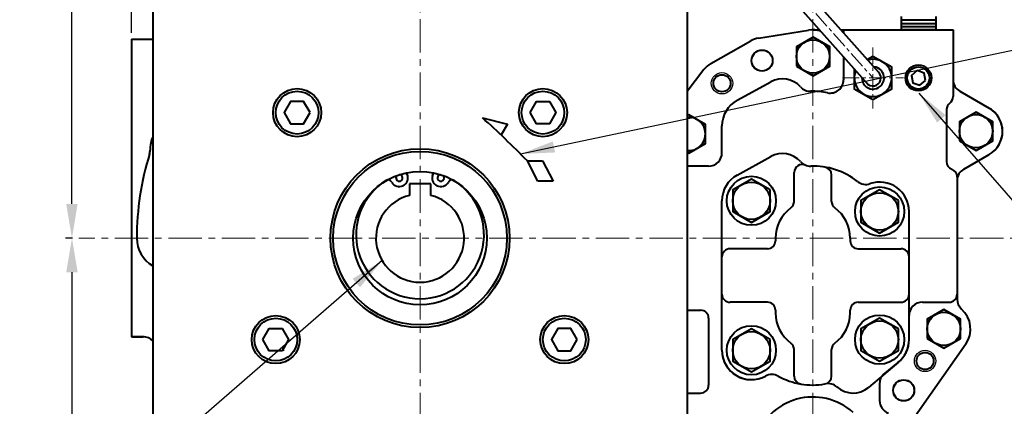
# Model space of a CAD drawing. Extents: x 4342 to 6967, y -6684 to -4799.
# Drawn here: x 5434 to 5803, y -6068 to -5924 of the extents above; entities that cross this region are included whole.
import ezdxf

# ---------------------------------------------------------------- set-up
doc = ezdxf.new("R2010")
doc.units = 0
doc.header["$LTSCALE"] = 5
doc.header["$MEASUREMENT"] = 0
doc.linetypes.add('CENTER', pattern=[2, 1.25, -0.25, 0.25, -0.25])
doc.linetypes.add('HIDDEN', pattern=[0.375, 0.25, -0.125])
doc.layers.get('0').update_dxf_attribs({"linetype": 'CONTINUOUS', "lineweight": 40})
doc.layers.get('DEFPOINTS').update_dxf_attribs({"linetype": 'CONTINUOUS'})
doc.layers.add('1', color=1, linetype='CENTER', lineweight=20)
doc.layers.add('DIM', color=6, linetype='CONTINUOUS', lineweight=25)
doc.layers.add('3', color=3, linetype='HIDDEN')
doc.layers.add('4', color=4, linetype='CONTINUOUS')
doc.dimstyles.new('A2', dxfattribs={"dimtxt": 4.3, "dimasz": 4.3, "dimexe": 1.5, "dimexo": 1.5, "dimgap": 1.5, "dimtad": 3, "dimtoh": 1, "dimdec": 4, "dimdsep": 46, "dimtxsty": 'Standard', "dimcen": 0, "dimclrd": 2, "dimclre": 2, "dimclrt": 6, "dimadec": 0, "dimazin": 0, "dimtfac": 1, "dimtdec": 4, "dimtmove": 0, "dimatfit": 3, "dimfxl": 0, "dimtolj": 1, "dimarcsym": 0})

# ---------------------------------------------------------------- blocks, each defined once
blk = doc.blocks.new('*D540')
at = {"layer": 'DEFPOINTS', "color": 0}
for p in [(5476.01, -5676.89), (5731.01, -5781.9), (5476.01, -5930.97)]:
    blk.add_point(p, dxfattribs=at)
at = {"layer": 'DIM', "color": 2, "lineweight": -2}
for p, q in [((5476.01, -5928.57), (5476.01, -5674.49)), ((5718.21, -5676.89), (5488.81, -5676.89)), ((5731.01, -5779.5), (5731.01, -5674.49))]:
    blk.add_line(p, q, dxfattribs=at)
at = {"layer": 'DIM', "color": 2}
for points in [[(5488.81, -5674.76), (5488.81, -5679.02), (5476.01, -5676.89)], [(5718.21, -5674.76), (5718.21, -5679.02), (5731.01, -5676.89)]]:
    blk.add_solid(points, dxfattribs=at)
at = {"layer": 'DIM', "color": 6, "insert": (5602.25, -5667.29), "char_height": 12.8, "attachment_point": 5}
blk.add_mtext('\\A1;255', dxfattribs=at)
blk = doc.blocks.new('*D541')
at = {"layer": 'DEFPOINTS', "color": 0}
for p in [(5986.01, -5676.89), (5731.01, -5791.47), (5986.01, -5930.97)]:
    blk.add_point(p, dxfattribs=at)
at = {"layer": 'DIM', "color": 2, "lineweight": -2}
for p, q in [((5731.01, -5789.07), (5731.01, -5674.49)), ((5743.81, -5676.89), (5973.21, -5676.89)), ((5986.01, -5928.57), (5986.01, -5674.49))]:
    blk.add_line(p, q, dxfattribs=at)
at = {"layer": 'DIM', "color": 2}
for points in [[(5743.81, -5674.76), (5743.81, -5679.02), (5731.01, -5676.89)], [(5973.21, -5674.76), (5973.21, -5679.02), (5986.01, -5676.89)]]:
    blk.add_solid(points, dxfattribs=at)
at = {"layer": 'DIM', "color": 6, "insert": (5871.6, -5667.29), "char_height": 12.8, "attachment_point": 5}
blk.add_mtext('\\A1;255', dxfattribs=at)
blk = doc.blocks.new('*D542')
at = {"layer": 'DEFPOINTS', "color": 0}
for p in [(5456.32, -6005.47), (5453.75, -6196.47), (5658.01, -6196.47)]:
    blk.add_point(p, dxfattribs=at)
at = {"layer": 'DIM', "color": 2, "lineweight": -2}
for p, q in [((5453.92, -6005.47), (5451.35, -6005.47)), ((5453.75, -6018.27), (5453.75, -6183.67)), ((5655.61, -6196.47), (5451.35, -6196.47))]:
    blk.add_line(p, q, dxfattribs=at)
at = {"layer": 'DIM', "color": 2}
for points in [[(5451.61, -6018.27), (5455.88, -6018.27), (5453.75, -6005.47)], [(5451.61, -6183.67), (5455.88, -6183.67), (5453.75, -6196.47)]]:
    blk.add_solid(points, dxfattribs=at)
at = {"layer": 'DIM', "color": 6, "insert": (5444.15, -6102.48), "char_height": 12.8, "attachment_point": 5, "rotation": 90}
blk.add_mtext('\\A1;191', dxfattribs=at)
blk = doc.blocks.new('*D543')
at = {"layer": 'DEFPOINTS', "color": 0}
for p in [(5453.75, -5726.22), (5537.51, -5726.22), (5456.32, -6005.47)]:
    blk.add_point(p, dxfattribs=at)
at = {"layer": 'DIM', "color": 2, "lineweight": -2}
for p, q in [((5535.11, -5726.22), (5451.35, -5726.22)), ((5453.75, -5992.67), (5453.75, -5739.02)), ((5453.92, -6005.47), (5451.35, -6005.47))]:
    blk.add_line(p, q, dxfattribs=at)
at = {"layer": 'DIM', "color": 2}
for points in [[(5451.61, -5739.02), (5455.88, -5739.02), (5453.75, -5726.22)], [(5451.61, -5992.67), (5455.88, -5992.67), (5453.75, -6005.47)]]:
    blk.add_solid(points, dxfattribs=at)
at = {"layer": 'DIM', "color": 6, "insert": (5444.15, -5827.2), "char_height": 12.8, "attachment_point": 5, "rotation": 90}
blk.add_mtext('\\A1;279', dxfattribs=at)
blk = doc.blocks.new('전자 정')
for p, q in [((21153.94, -41.62), (21208.5, -103.12)), ((21149.7, -45.86), (21204.25, -107.36))]:
    blk.add_line(p, q)
at = {"linetype": 'Continuous'}
blk.add_line((21199.38, -102.84), (21199.38, -109.28), dxfattribs=at)
blk.add_lwpolyline([(21199.38, -101.86), (21199.38, -109.28), (21206.38, -113.32), (21213.38, -109.28), (21213.38, -101.2), (21206.38, -97.16), (21204.28, -98.37)])
for radius, start, end in [(7, 156.9058, 106.2489), (4.16, 177.6209, 85.5338), (3, 218.1547, 45)]:
    blk.add_arc((21206.38, -105.24), radius, start, end)
at = {"layer": '1'}
for p, q in [((21151.82, -43.74), (21206.38, -105.24)), ((21206.38, -93.8), (21206.38, -116.68)), ((21194.93, -105.24), (21217.82, -105.24))]:
    blk.add_line(p, q, dxfattribs=at)

msp = doc.modelspace()

# ---------------------------------------------------------------- linework, layer by layer
at = {"color": 7, "linetype": 'Continuous', "ltscale": 2}
for p, q in [((5484.013, -5915.467), (5484.013, -6095.467)), ((5684.013, -5915.467), (5684.013, -6095.467))]:
    msp.add_line(p, q, dxfattribs=at)
at = {"color": 7, "linetype": 'Continuous'}
for p, q in [((5764.013, -5922.456), (5764.013, -5927.467)), ((5777.013, -5923.864), (5764.013, -5923.864)), ((5777.013, -5922.456), (5777.013, -5927.467)), ((5710.679, -5930.572), (5729.444, -5927.591)), ((5710.679, -5930.572), (5729.444, -5927.591)), ((5760.513, -5927.467), (5780.513, -5927.467)), ((5777.013, -5925.173), (5764.013, -5925.173)), ((5777.013, -5926.308), (5764.013, -5926.308)), ((5777.013, -5927.467), (5764.013, -5927.467)), ((5476.013, -5930.967), (5476.013, -6042.467)), ((5476.013, -5930.967), (5476.013, -6042.467)), ((5476.013, -5930.967), (5476.013, -6042.467)), ((5476.013, -5930.967), (5476.013, -6042.467)), ((5476.013, -5930.967), (5476.013, -6042.467)), ((5476.013, -5930.967), (5484.013, -5930.967)), ((5692.822, -5940.072), (5707.822, -5931.572)), ((5692.822, -5940.072), (5707.822, -5931.572)), ((5783.513, -5930.467), (5783.513, -5952.467)), ((5690.236, -5942.337), (5684.013, -5950.558)), ((5690.236, -5942.337), (5684.013, -5950.558)), ((5702.69, -5953.84), (5715.258, -5946.891)), ((5786.013, -5950.456), (5797.013, -5956.806)), ((5781.013, -5957.34), (5781.013, -5976.81)), ((5697.013, -5973.467), (5697.013, -5963.467)), ((5702.69, -5981.84), (5715.258, -5974.891)), ((5787.513, -5979.612), (5797.013, -5974.127)), ((5787.513, -5979.612), (5797.013, -5974.127)), ((5692.013, -5978.467), (5684.013, -5978.467)), ((5579.389, -5982.069), (5578.991, -5980.976)), ((5588.637, -5982.069), (5589.035, -5980.976)), ((5724.013, -5991.719), (5724.013, -5980.865)), ((5738.013, -5991.719), (5738.013, -5981.802)), ((5785.013, -5982.467), (5785.013, -6028.286)), ((5588.013, -5985.096), (5580.013, -5985.096)), ((5580.013, -5985.096), (5580.013, -5989.459)), ((5588.013, -5989.459), (5588.013, -5985.096)), ((5785.013, -5983.942), (5785.013, -6028.286)), ((5697.013, -6047.467), (5697.013, -5991.467)), ((5697.013, -6047.467), (5697.013, -5991.467)), ((5767.013, -6043.467), (5767.013, -5995.467)), ((5717.013, -6005.467), (5717.013, -6006.467)), ((5745.013, -6005.467), (5745.013, -6006.467)), ((5714.013, -6009.467), (5700.013, -6009.467)), ((5748.013, -6009.467), (5764.013, -6009.467)), ((5714.013, -6029.467), (5700.013, -6029.467)), ((5748.013, -6029.467), (5764.013, -6029.467)), ((5772.013, -6029.467), (5782.013, -6029.467)), ((5684.013, -6032.467), (5689.013, -6032.467)), ((5692.013, -6035.467), (5692.013, -6060.467)), ((5717.013, -6032.467), (5717.013, -6033.467)), ((5745.013, -6033.467), (5745.013, -6032.467)), ((5767.013, -6043.467), (5767.013, -6032.467)), ((5767.013, -6043.467), (5767.013, -6032.467)), ((5480.721, -6042.467), (5476.013, -6042.467)), ((5476.013, -6042.467), (5480.463, -6042.467)), ((5788.205, -6045.202), (5766.805, -6075.765)), ((5788.205, -6045.202), (5766.805, -6075.765)), ((5724.013, -6057.131), (5724.013, -6047.214)), ((5738.013, -6057.131), (5738.013, -6047.214)), ((5763.083, -6051.894), (5751.797, -6061.362)), ((5762.856, -6052.079), (5757.903, -6056.015)), ((5762.856, -6052.079), (5757.903, -6056.015)), ((5708.013, -6058.467), (5708.013, -6058.467)), ((5756.013, -6059.93), (5756.013, -6066.325)), ((5684.013, -6063.467), (5689.013, -6063.467))]:
    msp.add_line(p, q, dxfattribs=at)
for p, q in [((5731.013, -5927.467), (5733.6, -5927.467)), ((5741.548, -5927.467), (5778.013, -5927.467)), ((5741.607, -5927.467), (5783.513, -5927.467)), ((5742.513, -5927.467), (5742.513, -5928.555)), ((5783.513, -5927.467), (5783.513, -5952.467)), ((5742.512, -5937.579), (5742.512, -5946.134))]:
    msp.add_line(p, q)
at = {"color": 7}
for p, q in [((5607.355, -5960.374), (5616.742, -5962.795)), ((5616.742, -5962.795), (5614.426, -5966.753)), ((5624.17, -5976.531), (5629.799, -5976.535)), ((5628.144, -5984.16), (5624.17, -5976.531)), ((5629.799, -5976.535), (5633.796, -5984.147)), ((5633.796, -5984.147), (5628.144, -5984.16))]:
    msp.add_line(p, q, dxfattribs=at)
at = {"color": 7, "linetype": 'Continuous'}
for points in [[(5724.837, -5941.05), (5731.072, -5944.65), (5737.308, -5941.05), (5737.308, -5933.85), (5731.072, -5930.25), (5724.837, -5933.85)], [(5785.837, -5969.05), (5792.072, -5972.65), (5798.308, -5969.05), (5798.308, -5961.85), (5792.072, -5958.25), (5785.837, -5961.85)], [(5773.837, -6043.05), (5780.072, -6046.65), (5786.308, -6043.05), (5786.308, -6035.85), (5780.072, -6032.25), (5773.837, -6035.85)]]:
    msp.add_lwpolyline(points, close=True, dxfattribs=at).dxf.unprotected_set("ltscale", 0)
for points in [[(5773.126, -5946.413), (5772.639, -5943.677), (5770.026, -5942.73), (5767.9, -5944.52), (5768.387, -5947.257), (5771, -5948.203)], [(5542.845, -5958.467), (5540.429, -5954.282), (5535.597, -5954.282), (5533.181, -5958.467), (5535.597, -5962.651), (5540.429, -5962.651)], [(5625.181, -5958.467), (5627.597, -5954.282), (5632.429, -5954.282), (5634.845, -5958.467), (5632.429, -5962.651), (5627.597, -5962.651)], [(5715.013, -5987.425), (5708.013, -5983.384), (5701.013, -5987.425), (5701.013, -5995.508), (5708.013, -5999.55), (5715.013, -5995.508)], [(5763.013, -5991.425), (5756.013, -5987.384), (5749.013, -5991.425), (5749.013, -5999.508), (5756.013, -6003.55), (5763.013, -5999.508)], [(5763.013, -6039.425), (5756.013, -6035.384), (5749.013, -6039.425), (5749.013, -6047.508), (5756.013, -6051.55), (5763.013, -6047.508)], [(5525.181, -6043.467), (5527.597, -6039.282), (5532.429, -6039.282), (5534.845, -6043.467), (5532.429, -6047.651), (5527.597, -6047.651)], [(5642.845, -6043.467), (5640.429, -6039.282), (5635.597, -6039.282), (5633.181, -6043.467), (5635.597, -6047.651), (5640.429, -6047.651)], [(5715.013, -6043.425), (5708.013, -6039.384), (5701.013, -6043.425), (5701.013, -6051.508), (5708.013, -6055.55), (5715.013, -6051.508)]]:
    msp.add_lwpolyline(points, close=True, dxfattribs=at)
msp.add_lwpolyline([(5684.013, -5973.327), (5684.572, -5973.65), (5690.808, -5970.05), (5690.808, -5962.85), (5684.572, -5959.25), (5684.013, -5959.573)], dxfattribs=at).dxf.unprotected_set("ltscale", 0)
for centre in [(5731.072, -5937.45), (5792.072, -5965.45), (5780.072, -6039.45)]:
    msp.add_circle(centre, 6.235, dxfattribs=at).dxf.unprotected_set("ltscale", 0)
for centre, radius in [((5712.013, -5938.967), 3.95), ((5712.013, -5938.967), 3.925), ((5770.513, -5945.467), 4.86), ((5770.513, -5945.467), 4.16), ((5697.013, -5947.467), 3.2), ((5538.013, -5958.467), 9), ((5538.013, -5958.467), 8), ((5630.013, -5958.467), 9), ((5630.013, -5958.467), 8), ((5584.013, -6005.467), 33.5), ((5584.013, -6005.467), 32.5), ((5584.013, -6005.467), 25), ((5584.013, -6005.467), 25), ((5708.013, -5991.467), 9.2), ((5708.013, -5991.467), 7), ((5756.013, -5995.467), 9.2), ((5756.013, -5995.467), 7), ((5530.013, -6043.467), 9), ((5530.013, -6043.467), 8), ((5638.013, -6043.467), 9), ((5638.013, -6043.467), 8), ((5756.013, -6043.467), 9.2), ((5708.013, -6047.467), 9.2), ((5756.013, -6043.467), 7), ((5708.013, -6047.467), 7), ((5773.013, -6051.467), 3.2), ((5765.013, -6062.467), 3.95), ((5765.013, -6062.467), 3.925)]:
    msp.add_circle(centre, radius, dxfattribs=at)
for centre, radius, start, end in [((5731.013, -5937.467), 10, 72.57768, 99.02798), ((5731.013, -5937.467), 10, 72.57768, 99.02798), ((5712.013, -5938.967), 8.5, 99.02798, 119.53878), ((5712.013, -5938.967), 8.5, 99.02798, 119.53878), ((5697.013, -5947.467), 8.5, 119.53878, 142.87766), ((5697.013, -5947.467), 8.5, 119.53878, 142.87766), ((5719.613, -5954.767), 9, 41.55462, 118.94176), ((5788.513, -5946.125), 5, 180, 240), ((5730.09, -5945.48), 5, 221.55462, 271.65369), ((5708.013, -5963.467), 11, 118.94176, 180), ((5780.513, -5952.467), 3, 305.68533, 360), ((5784.013, -5957.34), 3, 125.68533, 180), ((5792.013, -5965.467), 10, 300, 62.18259), ((5792.013, -5965.467), 10, 300, 60), ((5496.013, -5972.467), 13, 157.38014, 180.19206), ((5478.013, -5972.527), 5, 342.73727, 0.19206), ((5584.013, -6005.467), 106, 162.73727, 180), ((5692.013, -5973.467), 5, 270, 0), ((5719.613, -5982.767), 9, 41.55462, 118.94176), ((5727.013, -5980.865), 3, 67.38317, 180), ((5730.09, -5973.48), 5, 221.55462, 271.65369), ((5731.013, -6005.467), 27, 51.7602, 91.65369), ((5735.013, -5981.802), 3, 0, 80.40593), ((5784.013, -5976.81), 3, 180, 250.52878), ((5782.013, -5982.467), 3, 0, 70.52878), ((5790.013, -5983.942), 5, 120, 180), ((5790.013, -5983.942), 5, 120, 180), ((5584.013, -6004.203), 23.95, 122.10893, 57.89107), ((5572.08, -5985.187), 1.5, 28.5783, 122.10893), ((5576.251, -5982.915), 3.25, 208.5783, 24.9782), ((5576.251, -5982.915), 1.25, 132.64727, 85.33637), ((5591.775, -5982.915), 3.25, 155.0218, 331.4217), ((5591.775, -5982.915), 1.25, 94.66363, 47.35273), ((5595.946, -5985.187), 1.5, 57.89107, 151.4217), ((5708.013, -5991.467), 11, 118.94176, 180), ((5750.82, -5980.333), 5, 231.7602, 288.94084), ((5756.013, -5995.467), 11, 0, 108.94084), ((5584.013, -6005.467), 16.5, 104.02967, 75.97033), ((5731.013, -6005.467), 14, 126.03188, 180), ((5721.013, -5991.719), 3, 306.03188, 0), ((5741.013, -5991.719), 3, 180, 233.96812), ((5731.013, -6005.467), 14, 0, 53.96812), ((5490.013, -6005.467), 12, 180, 240), ((5700.013, -6012.467), 3, 90, 180), ((5714.013, -6006.467), 3, 270, 0), ((5748.013, -6006.467), 3, 180, 270), ((5764.013, -6012.467), 3, 0, 90), ((5700.013, -6026.467), 3, 180, 270), ((5764.013, -6026.467), 3, 270, 0), ((5782.013, -6026.467), 3, 270, 0), ((5714.013, -6032.467), 3, 0, 90), ((5748.013, -6032.467), 3, 90, 180), ((5772.013, -6034.467), 5, 90, 180), ((5790.013, -6028.286), 5, 180, 228.18969), ((5790.013, -6028.286), 5, 180, 228.18969), ((5689.013, -6035.467), 3, 0, 90), ((5731.013, -6033.467), 14, 180, 233.96812), ((5731.013, -6033.467), 14, 306.03188, 0), ((5780.013, -6039.467), 10, 325, 48.18969), ((5780.013, -6039.467), 10, 325, 48.18969), ((5480.463, -6047.467), 5, 44.76624, 90), ((5721.013, -6047.214), 3, 0, 53.96812), ((5741.013, -6047.214), 3, 126.03188, 180), ((5756.013, -6043.467), 11, 308.46904, 0), ((5756.013, -6043.467), 11, 308.46904, 0), ((5756.013, -6043.467), 11, 309.9946, 0), ((5708.013, -6047.467), 11, 180, 298.46812), ((5708.013, -6047.467), 11, 180, 270), ((5715.64, -6061.532), 5, 61.28748, 118.46812), ((5731.013, -6033.467), 27, 241.28748, 279.59407), ((5727.013, -6057.131), 3, 180, 260.40593), ((5735.013, -6057.131), 3, 279.59407, 0), ((5761.013, -6059.93), 5, 128.46904, 180), ((5761.013, -6059.93), 5, 128.46904, 180), ((5689.013, -6060.467), 3, 270, 0), ((5736.735, -6064.951), 5, 48.49304, 100.30068), ((5746.013, -6054.467), 9, 228.49304, 309.9946), ((5731.013, -6087.467), 22.5, 48.09364, 163.19085), ((5761.013, -6066.325), 5, 180, 250.52878)]:
    msp.add_arc(centre, radius, start, end, dxfattribs=at)
for centre, radius, start, end in [((5719.613, -5954.767), 9, 41.55462, 118.94176), ((5737.512, -5946.134), 5, 258.28245, 359.99559), ((5730.09, -5945.48), 5, 221.55462, 271.65369), ((5731.013, -5977.467), 27, 78.28245, 91.65369)]:
    msp.add_arc(centre, radius, start, end)
at = {"color": 7}
msp.add_arc((5339.12, -6256.381), 399.462, 44.47257, 47.81787, dxfattribs=at)
at = {"color": 7, "linetype": 'Continuous'}
msp.add_arc((5684.572, -5966.45), 6.235, 264.85441, 95.14559, dxfattribs=at).dxf.unprotected_set("ltscale", 0)
at = {"layer": '1', "ltscale": 2}
for p, q in [((5731.013, -6195.932), (5731.013, -5781.896)), ((5584.013, -6195.932), (5584.013, -5828.083)), ((6002.324, -6005.467), (5456.319, -6005.467))]:
    msp.add_line(p, q, dxfattribs=at)
at = {"layer": '1'}
for p, q in [((5753.513, -5934.025), (5753.513, -5956.909)), ((5742.071, -5945.467), (5764.955, -5945.467))]:
    msp.add_line(p, q, dxfattribs=at)
at = {"layer": '3', "color": 7, "linetype": 'Continuous'}
msp.add_arc((5584.013, -6005.467), 66, 218.6063, 219.57907, dxfattribs=at)
at = {"layer": '4', "color": 7, "linetype": 'Continuous'}
for centre in [(5697.013, -5947.467), (5773.013, -6051.467)]:
    msp.add_circle(centre, 4, dxfattribs=at)
at = {"layer": 'DEFPOINTS', "color": 7, "linetype": 'Continuous'}
for p in [(5797.013, -5974.127), (5787.513, -5979.612)]:
    msp.add_point(p, dxfattribs=at)

# ---------------------------------------------------------------- block references
msp.add_blockref('전자 정', (-15452.863, -5840.227))

# ---------------------------------------------------------------- dimensions: what is measured, and where the dimension line sits
at = {"layer": 'DIM'}
for base, p1, p2, picture, middle in [((5476.013, -5676.891), (5731.013, -5781.896), (5476.013, -5930.967), '*D540', (5602.254, -5676.891)), ((5986.013, -5676.891), (5731.013, -5791.467), (5986.013, -5930.967), '*D541', (5871.599, -5676.891))]:
    dim = msp.add_linear_dim(base=base, p1=p1, p2=p2, dimstyle='A2', override={"dimscale": 1.6, "dimtxt": 8, "dimasz": 8, "dimgap": 2, "dimdec": 2, "dimtm": 0.03, "dimtfac": 0.65}, dxfattribs=at)
    dim.commit()
    dim.dimension.update_dxf_attribs({"geometry": picture, "text_midpoint": middle, "dimtype": 160})
for base, p2, override, picture, middle in [((5453.746, -5726.217), (5537.513, -5726.217), {"dimscale": 1.6, "dimtxt": 8, "dimasz": 8, "dimgap": 2, "dimdec": 0, "dimtp": 0.1, "dimtm": 0.1, "dimtfac": 0.8}, '*D543', (5453.746, -5827.202)), ((5453.746, -6196.467), (5658.013, -6196.467), {"dimscale": 1.6, "dimtxt": 8, "dimasz": 8, "dimgap": 2, "dimdec": 2, "dimtm": 0.03, "dimtfac": 0.65}, '*D542', (5453.746, -6102.484))]:
    dim = msp.add_linear_dim(base=base, p1=(5456.319, -6005.467), p2=p2, angle=90, dimstyle='A2', override=override, dxfattribs=at)
    dim.commit()
    dim.dimension.update_dxf_attribs({"geometry": picture, "text_midpoint": middle, "dimtype": 160})

# ---------------------------------------------------------------- leaders
at = {"layer": 'DIM', "color": 2}
for points, override in [([(5621.613, -5973.95), (6004.459, -5893.198), (6021.357, -5893.198)], {"dimscale": 1.6, "dimtxt": 8, "dimasz": 8, "dimgap": 2, "dimdec": 2, "dimtm": 0.03, "dimtfac": 0.65}), ([(5770.704, -5951.133), (5924.24, -6127.545), (5935.382, -6127.545)], {"dimscale": 1.6, "dimtxt": 8, "dimasz": 8, "dimgap": 2, "dimdec": 2, "dimtm": 0.03, "dimtfac": 0.65}), ([(5569.83, -6013.898), (5278.154, -6266.944), (5256.992, -6266.944)], {"dimscale": 1.6, "dimtxt": 8, "dimasz": 8, "dimgap": 2, "dimdec": 2, "dimtol": 1, "dimtp": 0.1, "dimtm": 0.1, "dimtfac": 0.8})]:
    msp.add_leader(points, dimstyle='A2', override=override, dxfattribs=at)

doc.saveas('drawing.dxf')
